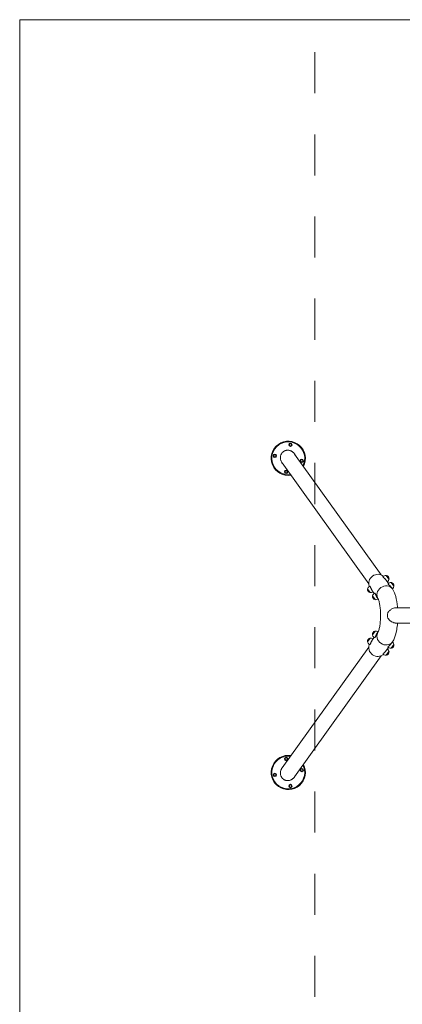
# Model space of a CAD drawing. Units: millimetres. Extents: x -20281 to 10869, y -4199 to 25846.
# Drawn here: x -19806 to -17568, y 20092 to 25846 of the extents above; entities that cross this region are included whole.
import ezdxf

# ---------------------------------------------------------------- set-up
doc = ezdxf.new("R2010")
doc.units = ezdxf.units.MM
doc.header["$MEASUREMENT"] = 0
doc.linetypes.add('Przerywana', pattern=[480, 240, -240])
doc.layers.add('InterSystem-description', color=7, linetype='Continuous')
doc.layers.add('InterSystem-drawing', color=7, linetype='Continuous')

msp = doc.modelspace()

# ---------------------------------------------------------------- linework, layer by layer
at = {"layer": 'InterSystem-description', "color": 7, "linetype": 'Przerywana', "lineweight": 13, "flags": 128}
msp.add_lwpolyline([(-15529.3, 18845.8), (-18079.3, 18845.8), (-18079.3, 25845.8), (-15529.3, 25845.8)], close=True, dxfattribs=at)
at = {"layer": 'InterSystem-drawing', "color": 7, "linetype": 'Continuous', "lineweight": 13}
for p, q in [((-17692.1, 22601.2), (-18198.4, 23307.9)), ((-17764.5, 22549.7), (-18270.9, 23256.4)), ((-17681, 22591.4), (-17676.1, 22594.9)), ((-17662.7, 22570.9), (-17649.3, 22552.1)), ((-17646.1, 22576), (-17661.8, 22598.1)), ((-17656.2, 22561.9), (-17653.8, 22563.6)), ((-17651.8, 22550.3), (-17646.9, 22553.8)), ((-17616.9, 22535), (-17632.6, 22557.1)), ((-17771.5, 22520.1), (-17755.8, 22498)), ((-17758.8, 22536.1), (-17763.7, 22532.5)), ((-17745.5, 22512.1), (-17732.1, 22493.2)), ((-17739, 22503), (-17741.5, 22501.2)), ((-17633.5, 22529.9), (-17626, 22519.4)), ((-17627.1, 22520.8), (-17624.6, 22522.5)), ((-17742.3, 22479), (-17726.6, 22457)), ((-17729.6, 22495), (-17734.6, 22491.5)), ((-17716.3, 22471), (-17709.1, 22460.8)), ((-17709.9, 22461.9), (-17712.3, 22460.2)), ((-16841.3, 22409.4), (-17608.7, 22409.4)), ((-17726.6, 22272.9), (-17742.3, 22250.8)), ((-17716.3, 22258.9), (-17709.1, 22269.1)), ((-17709.9, 22267.9), (-17712.3, 22269.7)), ((-17608.7, 22320.5), (-16841.3, 22320.5)), ((-17755.8, 22231.9), (-17771.5, 22209.8)), ((-17745.5, 22217.8), (-17732.1, 22236.6)), ((-17739, 22226.9), (-17741.5, 22228.6)), ((-17729.6, 22234.9), (-17734.6, 22238.4)), ((-17633.5, 22200), (-17626, 22210.5)), ((-17627.1, 22209.1), (-17624.6, 22207.3)), ((-17764.5, 22180.1), (-18270.9, 21473.5)), ((-17758.8, 22193.8), (-17763.7, 22197.3)), ((-17662.7, 22158.9), (-17649.3, 22177.8)), ((-17661.8, 22131.8), (-17646.1, 22153.8)), ((-17656.2, 22168), (-17653.8, 22166.3)), ((-17651.8, 22179.6), (-17646.9, 22176)), ((-17632.6, 22172.8), (-17616.9, 22194.9)), ((-17692.1, 22128.6), (-18198.4, 21422)), ((-17681, 22138.5), (-17676.1, 22135))]:
    msp.add_line(p, q, dxfattribs=at)
at = {"layer": 'InterSystem-drawing', "color": 7, "linetype": 'Continuous', "lineweight": 13, "flags": 128}
msp.add_lwpolyline([(-19806.3, 25845.8), (8793.7, 25845.8), (8793.7, -1854.2), (-19806.3, -1854.2)], close=True, dxfattribs=at)
at = {"layer": 'InterSystem-drawing', "color": 7, "linetype": 'Continuous', "lineweight": 13}
for centre, radius in [((-18222.7, 23361.9), 10), ((-18222.7, 23361.9), 6.25), ((-18313.9, 23297.1), 10), ((-18313.9, 23297.1), 6.25), ((-18156.4, 23268.7), 10), ((-18156.4, 23268.7), 6.25), ((-18247.6, 23203.8), 10), ((-18247.6, 23203.8), 6.25), ((-18247.6, 21526), 10), ((-18247.6, 21526), 6.25), ((-18156.4, 21461.2), 10), ((-18156.4, 21461.2), 6.25), ((-18313.9, 21432.8), 10), ((-18313.9, 21432.8), 6.25), ((-18222.7, 21368), 10), ((-18222.7, 21368), 6.25)]:
    msp.add_circle(centre, radius, dxfattribs=at)
for centre, radius, start, end in [((-18235.2, 23282.9), 100, 331.80797, 279.02526), ((-18235.2, 23282.9), 96, 332.99882, 277.8344), ((-17664.9, 22579.2), 19.2, 80.90905, 125.41661), ((-17661.9, 22598), 0.2, 35.41661, 80.90905), ((-17661.4, 22597.6), 0.5, 78.66994, 121.57699), ((-17665.1, 22579.1), 19.3, 352.16329, 78.66994), ((-17664.9, 22579.2), 19.2, 305.41661, 349.92418), ((-17635.7, 22538.2), 19.2, 80.90905, 125.41661), ((-17646.5, 22576.5), 0.5, 309.25623, 352.16329), ((-17646.2, 22575.9), 0.2, 349.92418, 35.41661), ((-17632.7, 22557), 0.2, 35.41661, 80.90905), ((-17632.2, 22556.5), 0.5, 78.66994, 121.57699), ((-17635.9, 22538.1), 19.3, 352.16329, 78.66994), ((-17752.4, 22517), 19.3, 172.16329, 258.66994), ((-17771.1, 22519.6), 0.5, 129.25623, 172.16329), ((-17752.6, 22516.9), 19.2, 125.41661, 169.92418), ((-17771.3, 22520.2), 0.2, 169.92418, 215.41661), ((-17756.1, 22498.6), 0.5, 258.66994, 301.57699), ((-17755.6, 22498.1), 0.2, 215.41661, 260.90905), ((-17752.6, 22516.9), 19.2, 260.90905, 305.41661), ((-17635.7, 22538.2), 19.2, 305.41661, 349.92418), ((-17617.3, 22535.5), 0.5, 309.25623, 352.16329), ((-17617, 22534.9), 0.2, 349.92418, 35.41661), ((-17723.3, 22476), 19.3, 172.16329, 258.66994), ((-17741.9, 22478.5), 0.5, 129.25623, 172.16329), ((-17723.4, 22475.8), 19.2, 125.41661, 169.92418), ((-17742.1, 22479.2), 0.2, 169.92418, 215.41661), ((-17726.9, 22457.5), 0.5, 258.66994, 301.57699), ((-17726.4, 22457.1), 0.2, 215.41661, 260.90905), ((-17723.4, 22475.8), 19.2, 260.90905, 305.41661), ((-17723.3, 22253.9), 19.3, 101.33006, 187.83671), ((-17726.9, 22272.4), 0.5, 58.42301, 101.33006), ((-17726.4, 22272.8), 0.2, 99.09095, 144.58339), ((-17723.4, 22254), 19.2, 54.58339, 99.09095), ((-17752.4, 22212.9), 19.3, 101.33006, 187.83671), ((-17771.1, 22210.3), 0.5, 187.83671, 230.74377), ((-17771.3, 22209.7), 0.2, 144.58339, 190.07582), ((-17752.6, 22213), 19.2, 190.07582, 234.58339), ((-17756.1, 22231.3), 0.5, 58.42301, 101.33006), ((-17755.6, 22231.8), 0.2, 99.09095, 144.58339), ((-17752.6, 22213), 19.2, 54.58339, 99.09095), ((-17741.9, 22251.3), 0.5, 187.83671, 230.74377), ((-17742.1, 22250.7), 0.2, 144.58339, 190.07582), ((-17723.4, 22254), 19.2, 190.07582, 234.58339), ((-17665.1, 22150.8), 19.3, 281.33006, 7.83671), ((-17664.9, 22150.6), 19.2, 10.07582, 54.58339), ((-17635.7, 22191.7), 19.2, 234.58339, 279.09095), ((-17646.2, 22154), 0.2, 324.58339, 10.07582), ((-17646.5, 22153.3), 0.5, 7.83671, 50.74377), ((-17632.7, 22172.9), 0.2, 279.09095, 324.58339), ((-17632.2, 22173.3), 0.5, 238.42301, 281.33006), ((-17635.9, 22191.8), 19.3, 281.33006, 7.83671), ((-17635.7, 22191.7), 19.2, 10.07582, 54.58339), ((-17617.3, 22194.4), 0.5, 7.83671, 50.74377), ((-17617, 22195), 0.2, 324.58339, 10.07582), ((-17664.9, 22150.6), 19.2, 234.58339, 279.09095), ((-17661.9, 22131.9), 0.2, 279.09095, 324.58339), ((-17661.4, 22132.3), 0.5, 238.42301, 281.33006), ((-18235.2, 21447), 100, 80.97474, 28.19203), ((-18235.2, 21447), 96, 82.1656, 27.00118)]:
    msp.add_arc(centre, radius, start, end, dxfattribs=at)
for centre, major_axis, ratio, start_param, end_param in [((-17715.3, 22557.3), (41.4, 29.4), 0.907673, 0.171491, 2.970102), ((-17667.4, 22489.9), (41.4, 29.4), 0.907673, 0, 3.132599), ((-17667.4, 22489.9), (41.4, 29.4), 0.907673, 0, 3.132599), ((-17624.3, 22364.9), (0, 44.4), 0.707107, 1.217783, 1.92381), ((-17667.4, 22240), (-41.4, 29.4), 0.907673, 0.008994, 3.141593), ((-17667.4, 22240), (-41.4, 29.4), 0.907673, 0.008994, 3.141593), ((-17715.3, 22172.6), (-41.4, 29.4), 0.907673, 0.171491, 2.970102)]:
    msp.add_ellipse(centre, major_axis=major_axis, ratio=ratio, start_param=start_param, end_param=end_param, dxfattribs=at)
for points, knots in [([(-18270.2, 23254.6), (-18271.5, 23256.3), (-18272.7, 23258.2), (-18273.9, 23260.1), (-18275, 23262), (-18276, 23263.9), (-18276.8, 23266), (-18277.3, 23267), (-18277.7, 23268), (-18278.1, 23269), (-18278.8, 23271.1), (-18279.4, 23273.2), (-18279.9, 23275.3), (-18280.1, 23276.4), (-18280.3, 23277.4), (-18280.5, 23278.5), (-18280.9, 23280.6), (-18281.1, 23282.8), (-18281.1, 23284.9), (-18281.2, 23286), (-18281.2, 23287.1), (-18281.1, 23288.1), (-18281, 23290.3), (-18280.8, 23292.4), (-18280.5, 23294.4), (-18280.3, 23295.5), (-18280.1, 23296.5), (-18279.9, 23297.5), (-18279.4, 23299.5), (-18278.7, 23301.5), (-18278, 23303.5), (-18277.6, 23304.4), (-18277.2, 23305.4), (-18276.8, 23306.3), (-18276.1, 23307.7), (-18275.4, 23309), (-18274.6, 23310.3), (-18274.3, 23310.8), (-18274, 23311.2), (-18273.8, 23311.6), (-18273.2, 23312.5), (-18272.6, 23313.3), (-18272, 23314.1), (-18271.7, 23314.5), (-18271.4, 23314.9), (-18271, 23315.3), (-18270.4, 23316), (-18269.7, 23316.8), (-18269, 23317.5), (-18268.7, 23317.9), (-18268.3, 23318.2), (-18267.9, 23318.6), (-18267.2, 23319.3), (-18266.5, 23320), (-18265.7, 23320.6), (-18265.3, 23320.9), (-18264.9, 23321.2), (-18264.5, 23321.5), (-18263.7, 23322.1), (-18262.9, 23322.7), (-18262.1, 23323.3), (-18261.6, 23323.6), (-18261.2, 23323.8), (-18260.8, 23324.1), (-18259.9, 23324.6), (-18259, 23325.1), (-18258.1, 23325.6), (-18257.7, 23325.8), (-18257.2, 23326), (-18256.8, 23326.2), (-18255.9, 23326.6), (-18254.9, 23327), (-18254, 23327.4), (-18253.5, 23327.6), (-18253, 23327.7), (-18252.6, 23327.9), (-18251.6, 23328.2), (-18250.6, 23328.5), (-18249.6, 23328.8), (-18249.2, 23328.9), (-18248.7, 23329), (-18248.2, 23329.1), (-18246.7, 23329.4), (-18245.2, 23329.7), (-18243.6, 23329.9), (-18242.6, 23330), (-18241.6, 23330), (-18240.5, 23330.1), (-18238.5, 23330.2), (-18236.4, 23330.1), (-18234.3, 23329.9), (-18233.3, 23329.8), (-18232.2, 23329.6), (-18231.2, 23329.5), (-18229.1, 23329.1), (-18227.1, 23328.6), (-18225, 23328), (-18224, 23327.7), (-18223, 23327.3), (-18222, 23327), (-18220, 23326.2), (-18218.1, 23325.3), (-18216.2, 23324.3), (-18215.2, 23323.8), (-18214.3, 23323.2), (-18213.3, 23322.6), (-18211.5, 23321.5), (-18209.7, 23320.2), (-18208, 23318.8), (-18207.2, 23318.1), (-18206.3, 23317.4), (-18205.5, 23316.7), (-18203.9, 23315.2), (-18202.4, 23313.6), (-18200.9, 23311.9), (-18199.5, 23310.2), (-18198.2, 23308.5), (-18197, 23306.6)], [0, 0, 0, 0, 1, 1, 1, 2, 2, 2, 3, 3, 3, 4, 4, 4, 5, 5, 5, 6, 6, 6, 7, 7, 7, 8, 8, 8, 9, 9, 9, 10, 10, 10, 11, 11, 11, 12, 12, 12, 13, 13, 13, 14, 14, 14, 15, 15, 15, 16, 16, 16, 17, 17, 17, 18, 18, 18, 19, 19, 19, 20, 20, 20, 21, 21, 21, 22, 22, 22, 23, 23, 23, 24, 24, 24, 25, 25, 25, 26, 26, 26, 27, 27, 27, 28, 28, 28, 29, 29, 29, 30, 30, 30, 31, 31, 31, 32, 32, 32, 33, 33, 33, 34, 34, 34, 35, 35, 35, 36, 36, 36, 37, 37, 37, 38, 38, 38, 39, 39, 39, 39]), ([(-18197, 23306.6), (-18196.9, 23306.6), (-18196.8, 23306.5), (-18196.8, 23306.4), (-18196.7, 23306.3), (-18196.7, 23306.3), (-18196.6, 23306.2)], [0, 0, 0, 0, 1, 1, 1, 2, 2, 2, 2]), ([(-18196.5, 23306), (-18196.4, 23305.9), (-18196.4, 23305.9), (-18196.4, 23305.9), (-18196.4, 23305.9), (-18196.4, 23305.8), (-18196.3, 23305.8), (-18196.3, 23305.8), (-18196.3, 23305.8), (-18196.3, 23305.8), (-18196.3, 23305.7), (-18196.3, 23305.7), (-18196.2, 23305.7), (-18196.2, 23305.7), (-18196.2, 23305.6), (-18196.2, 23305.6), (-18196.1, 23305.6), (-18196.1, 23305.5), (-18196.1, 23305.5), (-18196.1, 23305.5), (-18196.1, 23305.4), (-18196, 23305.4), (-18196, 23305.4), (-18196, 23305.3), (-18195.9, 23305.3)], [0, 0, 0, 0, 1, 1, 1, 2, 2, 2, 3, 3, 3, 4, 4, 4, 5, 5, 5, 6, 6, 6, 7, 7, 7, 8, 8, 8, 8]), ([(-18195.9, 23305.1), (-18194.6, 23303.4), (-18193.5, 23301.6), (-18192.4, 23299.7), (-18192.3, 23299.4), (-18192.1, 23299.1), (-18192, 23298.9)], [0, 0, 0, 0, 1, 1, 1, 2, 2, 2, 2]), ([(-18269.1, 23253.1), (-18269.1, 23253.1), (-18269.2, 23253.1), (-18269.2, 23253.2), (-18269.2, 23253.2), (-18269.3, 23253.3), (-18269.3, 23253.3), (-18269.3, 23253.3), (-18269.3, 23253.3), (-18269.3, 23253.4), (-18269.4, 23253.4), (-18269.4, 23253.5), (-18269.4, 23253.5), (-18269.4, 23253.5), (-18269.5, 23253.5), (-18269.5, 23253.6), (-18269.5, 23253.6), (-18269.5, 23253.6), (-18269.6, 23253.7), (-18269.6, 23253.7), (-18269.6, 23253.7), (-18269.6, 23253.7), (-18269.6, 23253.8), (-18269.7, 23253.8), (-18269.7, 23253.9), (-18269.7, 23253.9), (-18269.7, 23253.9), (-18269.7, 23253.9), (-18269.8, 23254), (-18269.8, 23254), (-18269.8, 23254.1), (-18269.8, 23254.1), (-18269.9, 23254.1), (-18269.9, 23254.1), (-18269.9, 23254.2), (-18269.9, 23254.2), (-18270, 23254.3), (-18270, 23254.3), (-18270, 23254.3), (-18270, 23254.3), (-18270, 23254.4), (-18270.1, 23254.4), (-18270.1, 23254.4), (-18270.1, 23254.5), (-18270.1, 23254.5), (-18270.2, 23254.6)], [0, 0, 0, 0, 1, 1, 1, 2, 2, 2, 3, 3, 3, 4, 4, 4, 5, 5, 5, 6, 6, 6, 7, 7, 7, 8, 8, 8, 9, 9, 9, 10, 10, 10, 11, 11, 11, 12, 12, 12, 13, 13, 13, 14, 14, 14, 15, 15, 15, 15]), ([(-18264.4, 23247.3), (-18264.7, 23247.6), (-18264.9, 23247.8), (-18265.1, 23248), (-18266.5, 23249.6), (-18267.9, 23251.3), (-18269.1, 23253.1)], [0, 0, 0, 0, 1, 1, 1, 2, 2, 2, 2]), ([(-17681, 22591.4), (-17681, 22591.3), (-17681.1, 22591.3), (-17681.1, 22591.3), (-17681.2, 22591.1), (-17681.2, 22590.9), (-17681.1, 22590.6), (-17681, 22590.3), (-17680.8, 22589.9), (-17680.5, 22589.5), (-17680.2, 22589.1), (-17679.8, 22588.6), (-17679.3, 22588.1), (-17678.8, 22587.5), (-17678.2, 22586.9), (-17677.5, 22586.2), (-17676.8, 22585.6), (-17676, 22584.9), (-17675.2, 22584.1), (-17674.4, 22583.4), (-17673.6, 22582.6), (-17672.7, 22581.8), (-17671.9, 22581), (-17671, 22580.2), (-17670.1, 22579.3), (-17669.2, 22578.4), (-17668.3, 22577.5), (-17667.4, 22576.6), (-17666.5, 22575.6), (-17665.7, 22574.7), (-17664.9, 22573.7), (-17664.1, 22572.8), (-17663.3, 22571.8), (-17662.7, 22570.9)], [0, 0, 0, 0, 1, 1, 1, 2, 2, 2, 3, 3, 3, 4, 4, 4, 5, 5, 5, 6, 6, 6, 7, 7, 7, 8, 8, 8, 9, 9, 9, 10, 10, 10, 11, 11, 11, 11]), ([(-17745.5, 22512.1), (-17746.1, 22513), (-17746.8, 22513.9), (-17747.4, 22515), (-17748.1, 22516.1), (-17748.7, 22517.2), (-17749.3, 22518.3), (-17749.9, 22519.5), (-17750.5, 22520.6), (-17751, 22521.8), (-17751.6, 22522.9), (-17752.1, 22524), (-17752.5, 22525.1), (-17753, 22526.1), (-17753.4, 22527.2), (-17753.9, 22528.2), (-17754.3, 22529.2), (-17754.7, 22530.2), (-17755.1, 22531.1), (-17755.5, 22531.9), (-17755.9, 22532.7), (-17756.2, 22533.4), (-17756.6, 22534), (-17756.9, 22534.6), (-17757.2, 22535), (-17757.5, 22535.4), (-17757.8, 22535.7), (-17758, 22535.9), (-17758.3, 22536.1), (-17758.5, 22536.2), (-17758.7, 22536.1), (-17758.7, 22536.1), (-17758.8, 22536.1), (-17758.8, 22536.1)], [0, 0, 0, 0, 1, 1, 1, 2, 2, 2, 3, 3, 3, 4, 4, 4, 5, 5, 5, 6, 6, 6, 7, 7, 7, 8, 8, 8, 9, 9, 9, 10, 10, 10, 11, 11, 11, 11]), ([(-17651.8, 22550.3), (-17651.9, 22550.3), (-17651.9, 22550.3), (-17651.9, 22550.2), (-17652, 22550.1), (-17652, 22549.9), (-17652, 22549.6), (-17651.9, 22549.3), (-17651.7, 22548.9), (-17651.4, 22548.5)], [0, 0, 0, 0, 1, 1, 1, 2, 2, 2, 3, 3, 3, 3]), ([(-17651.4, 22548.5), (-17651.1, 22548.1), (-17650.7, 22547.6), (-17650.1, 22547), (-17649.6, 22546.5), (-17649, 22545.9), (-17648.3, 22545.2), (-17647.6, 22544.5), (-17646.9, 22543.8), (-17646, 22543.1), (-17645.2, 22542.3), (-17644.4, 22541.6), (-17643.5, 22540.8), (-17642.7, 22540), (-17641.8, 22539.2), (-17640.9, 22538.3), (-17640, 22537.4), (-17639.1, 22536.5), (-17638.2, 22535.5), (-17637.3, 22534.6), (-17636.5, 22533.6), (-17635.7, 22532.7), (-17634.9, 22531.7), (-17634.2, 22530.8), (-17633.5, 22529.9)], [0, 0, 0, 0, 1, 1, 1, 2, 2, 2, 3, 3, 3, 4, 4, 4, 5, 5, 5, 6, 6, 6, 7, 7, 7, 8, 8, 8, 8]), ([(-17626, 22519.4), (-17619.1, 22509.6), (-17614.9, 22500.1), (-17611.2, 22490), (-17604.9, 22472.2), (-17600.8, 22452.4), (-17598, 22430.5), (-17597.1, 22423.6), (-17596.4, 22416.6), (-17595.8, 22409.4)], [0, 0, 0, 0, 1, 1, 1, 2, 2, 2, 3, 3, 3, 3]), ([(-17728, 22494), (-17728.3, 22494.4), (-17728.6, 22494.7), (-17728.9, 22494.9), (-17729.1, 22495.1), (-17729.3, 22495.1), (-17729.5, 22495.1), (-17729.5, 22495), (-17729.6, 22495), (-17729.6, 22495)], [0, 0, 0, 0, 1, 1, 1, 2, 2, 2, 3, 3, 3, 3]), ([(-17716.3, 22471), (-17717, 22471.9), (-17717.6, 22472.9), (-17718.3, 22474), (-17718.9, 22475), (-17719.5, 22476.1), (-17720.1, 22477.3), (-17720.7, 22478.4), (-17721.3, 22479.6), (-17721.8, 22480.7), (-17722.4, 22481.9), (-17722.9, 22483), (-17723.3, 22484), (-17723.8, 22485.1), (-17724.2, 22486.2), (-17724.7, 22487.2), (-17725.1, 22488.2), (-17725.5, 22489.1), (-17725.9, 22490), (-17726.3, 22490.9), (-17726.7, 22491.7), (-17727, 22492.3), (-17727.4, 22493), (-17727.7, 22493.5), (-17728, 22494)], [0, 0, 0, 0, 1, 1, 1, 2, 2, 2, 3, 3, 3, 4, 4, 4, 5, 5, 5, 6, 6, 6, 7, 7, 7, 8, 8, 8, 8]), ([(-17709.1, 22460.9), (-17709.1, 22460.9), (-17709.1, 22460.8), (-17708.9, 22460.5), (-17708.6, 22459.9), (-17707.9, 22458.4), (-17707.1, 22456.4), (-17706.1, 22453.7), (-17705, 22449.9), (-17703.8, 22445.5), (-17702.4, 22439.9), (-17701.1, 22433.1), (-17699.9, 22425.6), (-17698.5, 22416.9), (-17697.5, 22407.3), (-17696.7, 22397.1), (-17695.9, 22386.3), (-17695.5, 22374.8), (-17695.6, 22363.4), (-17695.6, 22351.9), (-17696.1, 22340.3), (-17697, 22329.4), (-17697.8, 22318.7), (-17699.1, 22308.7), (-17700.6, 22299.9), (-17702, 22291.8), (-17703.6, 22284.8), (-17705.2, 22279.4), (-17706.5, 22275), (-17707.8, 22271.7), (-17708.6, 22270.1), (-17708.9, 22269.3), (-17709.1, 22268.9), (-17709.1, 22268.9)], [0, 0, 0, 0, 1, 1, 1, 2, 2, 2, 3, 3, 3, 4, 4, 4, 5, 5, 5, 6, 6, 6, 7, 7, 7, 8, 8, 8, 9, 9, 9, 10, 10, 10, 11, 11, 11, 11]), ([(-17608.7, 22409.4), (-17608.9, 22409.4), (-17609.1, 22409.4), (-17609.3, 22409.4), (-17611, 22409.3), (-17612.8, 22409.1), (-17614.7, 22408.7), (-17618.2, 22407.9), (-17621.8, 22406.6), (-17625.4, 22404.8), (-17630.3, 22402.4), (-17635.1, 22399.3), (-17639.6, 22395.7), (-17644.7, 22391.6), (-17649.1, 22387), (-17652.4, 22382.4), (-17652.8, 22381.7), (-17653.3, 22381), (-17653.8, 22380.3)], [0, 0, 0, 0, 1, 1, 1, 2, 2, 2, 3, 3, 3, 4, 4, 4, 5, 5, 5, 6, 6, 6, 6]), ([(-17653.8, 22349.6), (-17651.5, 22345.9), (-17648.4, 22342.3), (-17645, 22339), (-17640.8, 22334.9), (-17636.1, 22331.3), (-17631.3, 22328.3), (-17626.7, 22325.5), (-17622, 22323.3), (-17617.5, 22321.9), (-17615.2, 22321.2), (-17613, 22320.8), (-17610.9, 22320.6), (-17610.2, 22320.5), (-17609.4, 22320.5), (-17608.7, 22320.5)], [0, 0, 0, 0, 1, 1, 1, 2, 2, 2, 3, 3, 3, 4, 4, 4, 5, 5, 5, 5]), ([(-17595.8, 22320.5), (-17596.9, 22306.3), (-17598.7, 22292.6), (-17601, 22279.8), (-17603.9, 22263.4), (-17607.7, 22248.5), (-17613.2, 22234.7), (-17616.5, 22226.5), (-17620.3, 22218.6), (-17626, 22210.5)], [0, 0, 0, 0, 1, 1, 1, 2, 2, 2, 3, 3, 3, 3]), ([(-17757.2, 22194.9), (-17756.9, 22195.3), (-17756.6, 22195.8), (-17756.2, 22196.5), (-17755.9, 22197.2), (-17755.5, 22197.9), (-17755.1, 22198.8), (-17754.7, 22199.7), (-17754.3, 22200.7), (-17753.9, 22201.7), (-17753.4, 22202.7), (-17753, 22203.7), (-17752.5, 22204.8), (-17752.1, 22205.8), (-17751.6, 22207), (-17751, 22208.1), (-17750.5, 22209.2), (-17749.9, 22210.4), (-17749.3, 22211.5), (-17748.7, 22212.7), (-17748.1, 22213.8), (-17747.4, 22214.9), (-17746.8, 22215.9), (-17746.1, 22216.9), (-17745.5, 22217.8)], [0, 0, 0, 0, 1, 1, 1, 2, 2, 2, 3, 3, 3, 4, 4, 4, 5, 5, 5, 6, 6, 6, 7, 7, 7, 8, 8, 8, 8]), ([(-17729.6, 22234.9), (-17729.6, 22234.8), (-17729.5, 22234.8), (-17729.5, 22234.8), (-17729.3, 22234.7), (-17729.1, 22234.8), (-17728.9, 22235), (-17728.6, 22235.2), (-17728.3, 22235.5), (-17728, 22235.9)], [0, 0, 0, 0, 1, 1, 1, 2, 2, 2, 3, 3, 3, 3]), ([(-17728, 22235.9), (-17727.7, 22236.3), (-17727.4, 22236.9), (-17727, 22237.5), (-17726.7, 22238.2), (-17726.3, 22239), (-17725.9, 22239.9), (-17725.5, 22240.7), (-17725.1, 22241.7), (-17724.7, 22242.7), (-17724.2, 22243.7), (-17723.8, 22244.8), (-17723.3, 22245.8), (-17722.9, 22246.9), (-17722.4, 22248), (-17721.8, 22249.1), (-17721.3, 22250.3), (-17720.7, 22251.4), (-17720.1, 22252.6), (-17719.5, 22253.7), (-17718.9, 22254.8), (-17718.3, 22255.9), (-17717.6, 22257), (-17717, 22258), (-17716.3, 22258.9)], [0, 0, 0, 0, 1, 1, 1, 2, 2, 2, 3, 3, 3, 4, 4, 4, 5, 5, 5, 6, 6, 6, 7, 7, 7, 8, 8, 8, 8]), ([(-17758.8, 22193.8), (-17758.8, 22193.8), (-17758.7, 22193.8), (-17758.7, 22193.8), (-17758.5, 22193.7), (-17758.3, 22193.8), (-17758, 22193.9), (-17757.8, 22194.1), (-17757.5, 22194.4), (-17757.2, 22194.9)], [0, 0, 0, 0, 1, 1, 1, 2, 2, 2, 3, 3, 3, 3]), ([(-17662.7, 22158.9), (-17663.3, 22158), (-17664.1, 22157.1), (-17664.9, 22156.1), (-17665.7, 22155.2), (-17666.5, 22154.2), (-17667.4, 22153.3), (-17668.3, 22152.3), (-17669.2, 22151.4), (-17670.1, 22150.5), (-17671, 22149.7), (-17671.9, 22148.8), (-17672.7, 22148), (-17673.6, 22147.3), (-17674.4, 22146.5), (-17675.2, 22145.8), (-17676, 22145), (-17676.8, 22144.3), (-17677.5, 22143.6), (-17678.2, 22143), (-17678.8, 22142.4), (-17679.3, 22141.8), (-17679.8, 22141.3), (-17680.2, 22140.8), (-17680.5, 22140.4)], [0, 0, 0, 0, 1, 1, 1, 2, 2, 2, 3, 3, 3, 4, 4, 4, 5, 5, 5, 6, 6, 6, 7, 7, 7, 8, 8, 8, 8]), ([(-17651.4, 22181.4), (-17651.7, 22181), (-17651.9, 22180.6), (-17652, 22180.3), (-17652, 22180), (-17652, 22179.8), (-17651.9, 22179.6), (-17651.9, 22179.6), (-17651.9, 22179.6), (-17651.8, 22179.6)], [0, 0, 0, 0, 1, 1, 1, 2, 2, 2, 3, 3, 3, 3]), ([(-17633.5, 22200), (-17634.2, 22199.1), (-17634.9, 22198.1), (-17635.7, 22197.2), (-17636.5, 22196.2), (-17637.3, 22195.3), (-17638.2, 22194.3), (-17639.1, 22193.4), (-17640, 22192.5), (-17640.9, 22191.6), (-17641.8, 22190.7), (-17642.7, 22189.9), (-17643.5, 22189.1), (-17644.4, 22188.3), (-17645.2, 22187.5), (-17646, 22186.8), (-17646.9, 22186.1), (-17647.6, 22185.3), (-17648.3, 22184.7), (-17649, 22184), (-17649.6, 22183.4), (-17650.1, 22182.9), (-17650.7, 22182.3), (-17651.1, 22181.8), (-17651.4, 22181.4)], [0, 0, 0, 0, 1, 1, 1, 2, 2, 2, 3, 3, 3, 4, 4, 4, 5, 5, 5, 6, 6, 6, 7, 7, 7, 8, 8, 8, 8]), ([(-17680.5, 22140.4), (-17680.8, 22139.9), (-17681, 22139.6), (-17681.1, 22139.3), (-17681.2, 22139), (-17681.2, 22138.7), (-17681.1, 22138.6), (-17681.1, 22138.6), (-17681, 22138.5), (-17681, 22138.5)], [0, 0, 0, 0, 1, 1, 1, 2, 2, 2, 3, 3, 3, 3]), ([(-18197, 21423.2), (-18198.2, 21421.4), (-18199.5, 21419.6), (-18200.9, 21417.9), (-18202.4, 21416.3), (-18203.9, 21414.7), (-18205.5, 21413.2), (-18206.3, 21412.4), (-18207.2, 21411.7), (-18208, 21411), (-18209.7, 21409.7), (-18211.5, 21408.4), (-18213.3, 21407.2), (-18214.3, 21406.7), (-18215.2, 21406.1), (-18216.2, 21405.6), (-18218.1, 21404.6), (-18220, 21403.7), (-18222, 21402.9), (-18223, 21402.5), (-18224, 21402.2), (-18225, 21401.9), (-18227.1, 21401.2), (-18229.1, 21400.7), (-18231.2, 21400.4), (-18232.2, 21400.2), (-18233.3, 21400.1), (-18234.3, 21400), (-18236.4, 21399.8), (-18238.5, 21399.7), (-18240.5, 21399.8), (-18241.6, 21399.8), (-18242.6, 21399.9), (-18243.6, 21400), (-18245.2, 21400.2), (-18246.7, 21400.4), (-18248.2, 21400.8), (-18248.7, 21400.9), (-18249.2, 21401), (-18249.6, 21401.1), (-18250.6, 21401.4), (-18251.6, 21401.7), (-18252.6, 21402), (-18253, 21402.1), (-18253.5, 21402.3), (-18254, 21402.5), (-18254.9, 21402.8), (-18255.9, 21403.2), (-18256.8, 21403.7), (-18257.2, 21403.9), (-18257.7, 21404.1), (-18258.1, 21404.3), (-18259, 21404.8), (-18259.9, 21405.3), (-18260.8, 21405.8), (-18261.2, 21406), (-18261.6, 21406.3), (-18262.1, 21406.6), (-18262.9, 21407.1), (-18263.7, 21407.7), (-18264.5, 21408.3), (-18264.9, 21408.6), (-18265.3, 21409), (-18265.7, 21409.3), (-18266.5, 21409.9), (-18267.2, 21410.6), (-18267.9, 21411.3), (-18268.3, 21411.6), (-18268.7, 21412), (-18269, 21412.4), (-18269.7, 21413.1), (-18270.4, 21413.8), (-18271, 21414.6), (-18271.4, 21415), (-18271.7, 21415.4), (-18272, 21415.8), (-18272.6, 21416.6), (-18273.2, 21417.4), (-18273.8, 21418.3), (-18274, 21418.7), (-18274.3, 21419.1), (-18274.6, 21419.5), (-18275.4, 21420.8), (-18276.1, 21422.2), (-18276.8, 21423.6), (-18277.2, 21424.5), (-18277.6, 21425.5), (-18278, 21426.4), (-18278.7, 21428.3), (-18279.4, 21430.3), (-18279.9, 21432.4), (-18280.1, 21433.4), (-18280.3, 21434.4), (-18280.5, 21435.4), (-18280.8, 21437.5), (-18281, 21439.6), (-18281.1, 21441.7), (-18281.2, 21442.8), (-18281.2, 21443.9), (-18281.1, 21444.9), (-18281.1, 21447.1), (-18280.9, 21449.2), (-18280.5, 21451.4), (-18280.3, 21452.4), (-18280.1, 21453.5), (-18279.9, 21454.6), (-18279.4, 21456.7), (-18278.8, 21458.8), (-18278.1, 21460.9), (-18277.7, 21461.9), (-18277.3, 21462.9), (-18276.8, 21463.9), (-18276, 21465.9), (-18275, 21467.9), (-18273.9, 21469.8), (-18272.7, 21471.7), (-18271.5, 21473.5), (-18270.2, 21475.3)], [0, 0, 0, 0, 1, 1, 1, 2, 2, 2, 3, 3, 3, 4, 4, 4, 5, 5, 5, 6, 6, 6, 7, 7, 7, 8, 8, 8, 9, 9, 9, 10, 10, 10, 11, 11, 11, 12, 12, 12, 13, 13, 13, 14, 14, 14, 15, 15, 15, 16, 16, 16, 17, 17, 17, 18, 18, 18, 19, 19, 19, 20, 20, 20, 21, 21, 21, 22, 22, 22, 23, 23, 23, 24, 24, 24, 25, 25, 25, 26, 26, 26, 27, 27, 27, 28, 28, 28, 29, 29, 29, 30, 30, 30, 31, 31, 31, 32, 32, 32, 33, 33, 33, 34, 34, 34, 35, 35, 35, 36, 36, 36, 37, 37, 37, 38, 38, 38, 39, 39, 39, 39]), ([(-18270.2, 21475.3), (-18270.1, 21475.4), (-18270.1, 21475.5), (-18270, 21475.6), (-18270, 21475.6), (-18269.9, 21475.7), (-18269.9, 21475.8)], [0, 0, 0, 0, 1, 1, 1, 2, 2, 2, 2]), ([(-18269.8, 21475.7), (-18269.8, 21475.7), (-18269.8, 21475.7), (-18269.8, 21475.7), (-18269.8, 21475.8), (-18269.8, 21475.9), (-18269.8, 21475.9), (-18269.7, 21476), (-18269.6, 21476), (-18269.6, 21476.1), (-18269.6, 21476.1), (-18269.6, 21476.2), (-18269.6, 21476.2), (-18269.5, 21476.3), (-18269.5, 21476.3), (-18269.5, 21476.4)], [0, 0, 0, 0, 1, 1, 1, 2, 2, 2, 3, 3, 3, 4, 4, 4, 5, 5, 5, 5]), ([(-18269.5, 21476.3), (-18269.5, 21476.3), (-18269.4, 21476.3), (-18269.4, 21476.4), (-18269.4, 21476.4), (-18269.4, 21476.5), (-18269.3, 21476.6), (-18269.3, 21476.6), (-18269.3, 21476.6), (-18269.3, 21476.6)], [0, 0, 0, 0, 1, 1, 1, 2, 2, 2, 3, 3, 3, 3]), ([(-18269.3, 21476.5), (-18269.3, 21476.6), (-18269.2, 21476.6), (-18269.2, 21476.6), (-18269.2, 21476.7), (-18269.2, 21476.8), (-18269.1, 21476.8)], [0, 0, 0, 0, 1, 1, 1, 2, 2, 2, 2]), ([(-18269.1, 21476.8), (-18267.9, 21478.6), (-18266.5, 21480.3), (-18265.1, 21481.9), (-18264.9, 21482.1), (-18264.7, 21482.3), (-18264.4, 21482.5)], [0, 0, 0, 0, 1, 1, 1, 2, 2, 2, 2]), ([(-18195.9, 21424.7), (-18195.9, 21424.7), (-18195.9, 21424.6), (-18195.9, 21424.6), (-18196, 21424.6), (-18196, 21424.5), (-18196, 21424.5), (-18196, 21424.4), (-18196.1, 21424.4), (-18196.1, 21424.4), (-18196.1, 21424.4), (-18196.1, 21424.3), (-18196.2, 21424.3), (-18196.2, 21424.3), (-18196.2, 21424.2), (-18196.2, 21424.2), (-18196.2, 21424.2), (-18196.3, 21424.1), (-18196.3, 21424.1), (-18196.3, 21424.1), (-18196.3, 21424.1), (-18196.4, 21424), (-18196.4, 21424), (-18196.4, 21424), (-18196.4, 21423.9), (-18196.5, 21423.9), (-18196.5, 21423.9), (-18196.5, 21423.8), (-18196.5, 21423.8), (-18196.5, 21423.8), (-18196.6, 21423.7), (-18196.6, 21423.7), (-18196.6, 21423.7), (-18196.6, 21423.7), (-18196.7, 21423.6), (-18196.7, 21423.6), (-18196.7, 21423.5), (-18196.7, 21423.5), (-18196.7, 21423.5), (-18196.8, 21423.5), (-18196.8, 21423.4), (-18196.8, 21423.4), (-18196.9, 21423.4), (-18196.9, 21423.3), (-18196.9, 21423.3), (-18197, 21423.2)], [0, 0, 0, 0, 1, 1, 1, 2, 2, 2, 3, 3, 3, 4, 4, 4, 5, 5, 5, 6, 6, 6, 7, 7, 7, 8, 8, 8, 9, 9, 9, 10, 10, 10, 11, 11, 11, 12, 12, 12, 13, 13, 13, 14, 14, 14, 15, 15, 15, 15]), ([(-18192, 21431), (-18192.1, 21430.7), (-18192.3, 21430.5), (-18192.4, 21430.2), (-18193.5, 21428.3), (-18194.6, 21426.5), (-18195.9, 21424.7)], [0, 0, 0, 0, 1, 1, 1, 2, 2, 2, 2])]:
    msp.add_open_spline(points, degree=3, knots=knots, dxfattribs=at)
for points in [[(-18196.6, 23306.2), (-18196.6, 23306.2), (-18196.5, 23306.1), (-18196.5, 23306.1)], [(-18196, 23305.3), (-18195.9, 23305.2), (-18195.9, 23305.2), (-18195.9, 23305.2)]]:
    msp.add_open_spline(points, degree=3, dxfattribs=at)

doc.saveas('drawing.dxf')
